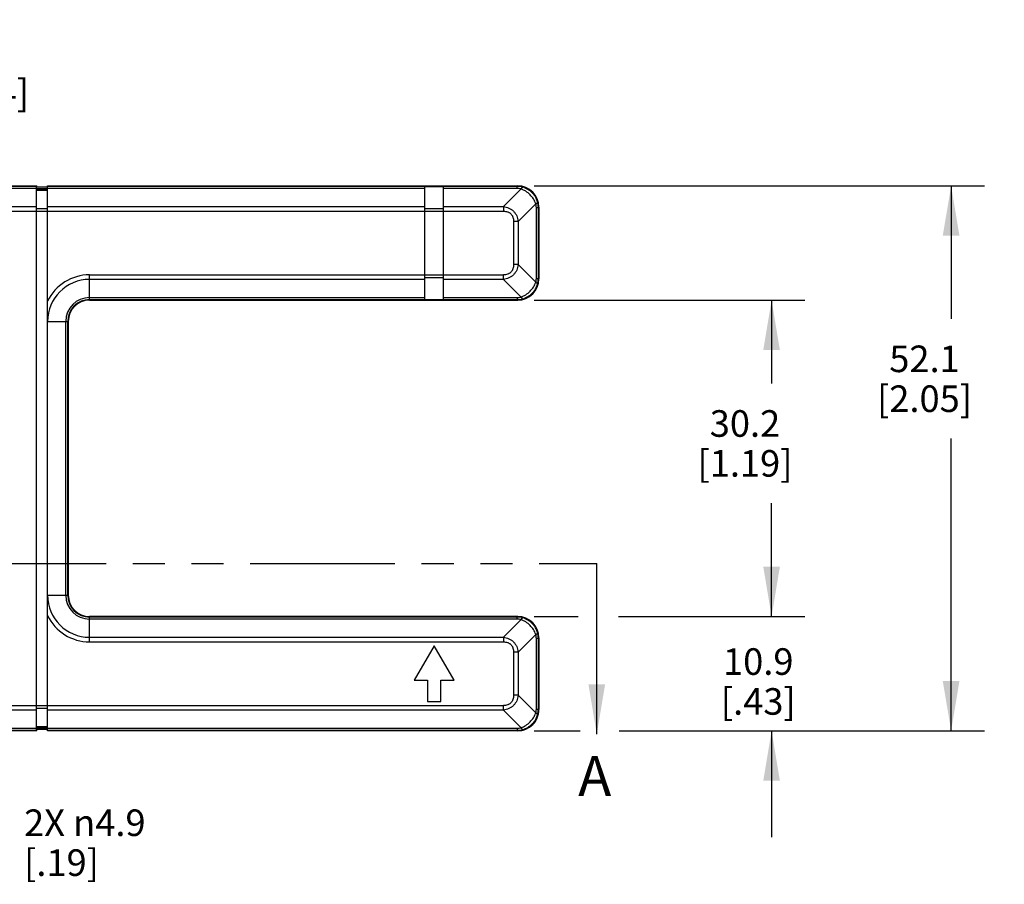
# Model space of a CAD drawing. Units: inches. Extents: x 0.7 to 21.3, y 0.5 to 16.
# Drawn here: x 8.7 to 12.4, y 6.8 to 10.1 of the extents above; entities that cross this region are included whole.
import ezdxf

# ---------------------------------------------------------------- set-up
doc = ezdxf.new("R2010")
doc.units = ezdxf.units.IN
doc.header["$LTSCALE"] = 1.21
doc.header["$MEASUREMENT"] = 0
doc.linetypes.add('PHANTOM', pattern=[0.8, 0.45, -0.05, 0.1, -0.05, 0.1, -0.05])
doc.layers.get('0').update_dxf_attribs({"linetype": 'CONTINUOUS'})
doc.layers.add('DEFAULT_3', color=7, linetype='PHANTOM')
doc.layers.add('SCHEME_DIMS', color=7, linetype='CONTINUOUS')
doc.dimstyles.new('DIMSTYLE_2', dxfattribs={"dimtxt": 0.1, "dimasz": 0.1875, "dimexe": 0.125, "dimexo": 0.0625, "dimgap": 0.1, "dimtad": 0, "dimtih": 1, "dimtoh": 1, "dimdec": 1, "dimzin": 4, "dimdsep": 46, "dimtxsty": 'STANDARD', "dimblk": '_FILLED', "dimblk1": '_FILLED', "dimblk2": '_FILLED', "dimcen": 0.09, "dimadec": 0, "dimazin": 0, "dimtp": 0.1, "dimtm": 0.1, "dimtfac": 1, "dimtdec": 1, "dimtofl": 0, "dimtmove": 0, "dimatfit": 3, "dimldrblk": '_FILLED', "dimfxl": 1, "dimtolj": 1, "dimtzin": 4, "dimarcsym": 0})
doc.dimstyles.new('DIMSTYLE_3', dxfattribs={"dimtxt": 0.1, "dimasz": 0.1875, "dimexe": 0.125, "dimexo": 0.0625, "dimgap": 0.09, "dimtad": 0, "dimtih": 1, "dimtoh": 1, "dimdec": 1, "dimzin": 4, "dimdsep": 46, "dimtxsty": 'STANDARD', "dimblk": '_FILLED', "dimblk1": '_FILLED', "dimblk2": '_FILLED', "dimcen": 0.09, "dimadec": 0, "dimazin": 0, "dimtp": 0.1, "dimtm": 0.1, "dimtfac": 1, "dimtdec": 1, "dimtmove": 0, "dimatfit": 2, "dimldrblk": '_FILLED', "dimfxl": 1, "dimtolj": 1, "dimtzin": 4, "dimarcsym": 0})
doc.dimstyles.get("Standard").update_dxf_attribs({"dimtxt": 0.1, "dimasz": 0.1875, "dimexe": 0.125, "dimexo": 0.0625, "dimgap": 0.09, "dimtad": 0, "dimtih": 1, "dimtoh": 1, "dimzin": 4, "dimdsep": 46, "dimtxsty": 'STANDARD', "dimblk": '_FILLED', "dimblk1": '_FILLED', "dimblk2": '_FILLED', "dimcen": 0.09, "dimadec": 0, "dimazin": 0, "dimtol": 1, "dimtp": 0.01, "dimtm": 0.01, "dimtfac": 1, "dimtofl": 0, "dimtmove": 0, "dimatfit": 3, "dimldrblk": '_FILLED', "dimfxl": 1, "dimtolj": 1, "dimtzin": 4, "dimarcsym": 0})

# ---------------------------------------------------------------- blocks, each defined once
blk = doc.blocks.new('_FILLED')
at = {"color": 0, "linetype": 'BYBLOCK'}
blk.add_solid([(0, 0), (-1, 0.167), (-1, -0.167)], dxfattribs=at)
blk = doc.blocks.new('*D10')
at = {"layer": 'SCHEME_DIMS', "color": 7, "linetype": 'CONTINUOUS'}
for p, q in [((11.5299, 7.8189), (11.5299, 8.2189)), ((10.6375, 7.8189), (10.802, 7.8189)), ((10.9547, 7.8189), (11.6549, 7.8189)), ((10.6375, 7.3889), (10.8096, 7.3889)), ((10.957, 7.3889), (11.6549, 7.3889)), ((11.5299, 7.3889), (11.5299, 6.9889))]:
    blk.add_line(p, q, dxfattribs=at)
at = {"layer": 'SCHEME_DIMS', "color": 7, "linetype": 'CONTINUOUS', "xscale": 0.1875, "yscale": 0.1875, "zscale": 0.1875}
for p, rotation in [((11.5299, 7.8189), 270), ((11.5299, 7.3889), 90)]:
    blk.add_blockref('_FILLED', p, dxfattribs=dict(at, rotation=rotation))
at = {"layer": 'SCHEME_DIMS', "color": 7, "linetype": 'CONTINUOUS', "insert": (11.4799, 7.6995), "char_height": 0.1, "width": 0.5, "attachment_point": 2, "line_spacing_factor": 0.9}
blk.add_mtext('10.9\\P[.43]', dxfattribs=at)
blk = doc.blocks.new('*D11')
at = {"layer": 'SCHEME_DIMS', "color": 7, "linetype": 'CONTINUOUS'}
for p, q in [((10.6375, 9.4389), (12.3301, 9.4389)), ((12.2051, 9.4389), (12.2051, 8.9382)), ((12.2051, 7.3889), (12.2051, 8.4882)), ((11.0788, 7.3889), (12.3301, 7.3889))]:
    blk.add_line(p, q, dxfattribs=at)
at = {"layer": 'SCHEME_DIMS', "color": 7, "linetype": 'CONTINUOUS', "xscale": 0.1875, "yscale": 0.1875, "zscale": 0.1875}
for p, rotation in [((12.2051, 9.4389), 90), ((12.2051, 7.3889), 270)]:
    blk.add_blockref('_FILLED', p, dxfattribs=dict(at, rotation=rotation))
at = {"layer": 'SCHEME_DIMS', "color": 7, "linetype": 'CONTINUOUS', "insert": (12.1051, 8.8382), "char_height": 0.1, "width": 0.6, "attachment_point": 2, "line_spacing_factor": 0.9}
blk.add_mtext('52.1\\P[2.05]', dxfattribs=at)
blk = doc.blocks.new('*D12')
at = {"layer": 'SCHEME_DIMS', "color": 7, "linetype": 'CONTINUOUS'}
for p, q in [((10.6375, 9.0089), (11.6549, 9.0089)), ((11.5299, 9.0089), (11.5299, 8.695)), ((11.5299, 7.8189), (11.5299, 8.245)), ((11.0422, 7.8189), (11.6549, 7.8189))]:
    blk.add_line(p, q, dxfattribs=at)
at = {"layer": 'SCHEME_DIMS', "color": 7, "linetype": 'CONTINUOUS', "xscale": 0.1875, "yscale": 0.1875, "zscale": 0.1875}
for p, rotation in [((11.5299, 9.0089), 90), ((11.5299, 7.8189), 270)]:
    blk.add_blockref('_FILLED', p, dxfattribs=dict(at, rotation=rotation))
at = {"layer": 'SCHEME_DIMS', "color": 7, "linetype": 'CONTINUOUS', "insert": (11.4299, 8.595), "char_height": 0.1, "width": 0.6, "attachment_point": 2, "line_spacing_factor": 0.9}
blk.add_mtext('30.2\\P[1.19]', dxfattribs=at)
blk = doc.blocks.new('*D16')
at = {"layer": 'SCHEME_DIMS', "color": 7, "linetype": 'CONTINUOUS'}
for p, q in [((7.8149, 9.2634), (7.8149, 10.0639)), ((8.0549, 9.4714), (8.0549, 10.0639)), ((7.8149, 9.9389), (7.4149, 9.9389)), ((8.0549, 9.9389), (8.3558, 9.9389))]:
    blk.add_line(p, q, dxfattribs=at)
at = {"layer": 'SCHEME_DIMS', "color": 7, "linetype": 'CONTINUOUS', "xscale": 0.1875, "yscale": 0.1875, "zscale": 0.1875}
blk.add_blockref('_FILLED', (7.8149, 9.9389), dxfattribs=at)
at = {"layer": 'SCHEME_DIMS', "color": 7, "linetype": 'CONTINUOUS', "xscale": 0.1875, "yscale": 0.1875, "zscale": 0.1875, "rotation": 180}
blk.add_blockref('_FILLED', (8.0549, 9.9389), dxfattribs=at)
at = {"layer": 'SCHEME_DIMS', "color": 7, "linetype": 'CONTINUOUS', "insert": (8.4558, 9.9889), "char_height": 0.1, "width": 0.5, "attachment_point": 1, "line_spacing_factor": 0.9}
blk.add_mtext('6.1\\P[.24]', dxfattribs=at)
blk = doc.blocks.new('*D17')
at = {"layer": 'SCHEME_DIMS', "color": 7, "linetype": 'CONTINUOUS'}
for p, q in [((8.1105, 7.5502), (8.4687, 7.0432)), ((8.4687, 7.0432), (8.6187, 7.0432))]:
    blk.add_line(p, q, dxfattribs=at)
at = {"layer": 'SCHEME_DIMS', "color": 7, "linetype": 'CONTINUOUS', "xscale": 0.1875, "yscale": 0.1875, "zscale": 0.1875, "rotation": 125.236307562}
blk.add_blockref('_FILLED', (8.1105, 7.5502), dxfattribs=at)
at = {"layer": 'SCHEME_DIMS', "color": 7, "linetype": 'CONTINUOUS', "insert": (8.7187, 7.0932), "char_height": 0.1, "width": 0.733333, "attachment_point": 1, "line_spacing_factor": 0.9}
blk.add_mtext('2X \\Fgdt;{\\Fgdt;n}\\Ftxt;4.9\\P[.19]', dxfattribs=at)

msp = doc.modelspace()

# ---------------------------------------------------------------- linework, layer by layer
at = {"color": 7, "linetype": 'CONTINUOUS'}
for p, q in [((8.0529, 9.4389), (8.7669, 9.4389)), ((8.765, 9.4368), (8.0529, 9.4368)), ((8.765, 9.4292), (8.0529, 9.4292)), ((8.765, 7.3889), (8.765, 9.4389)), ((8.765, 9.4289), (8.807, 9.4289)), ((8.765, 9.4268), (8.807, 9.4268)), ((8.765, 9.4223), (8.807, 9.4223)), ((8.7669, 9.4339), (8.7669, 9.4389)), ((8.8069, 9.4339), (8.7669, 9.4339)), ((8.8069, 9.4389), (10.575, 9.4389)), ((8.807, 7.3889), (8.807, 9.4389)), ((10.2259, 9.4368), (8.807, 9.4368)), ((10.2259, 9.4292), (8.807, 9.4292)), ((10.2259, 9.437), (10.2959, 9.437)), ((10.2259, 9.0109), (10.2259, 9.437)), ((10.2959, 9.0109), (10.2959, 9.437)), ((10.5729, 9.4368), (10.2959, 9.4368)), ((10.5729, 9.4292), (10.2959, 9.4292)), ((10.5876, 9.4271), (10.5214, 9.3609)), ((10.5729, 9.4368), (10.575, 9.4389)), ((10.5729, 9.4292), (10.5729, 9.4368)), ((10.6431, 9.3715), (10.577, 9.3054)), ((8.0529, 9.3609), (8.765, 9.3609)), ((8.0529, 9.3436), (10.5214, 9.3436)), ((8.765, 9.354), (8.807, 9.354)), ((8.807, 9.3609), (10.2259, 9.3609)), ((10.2259, 9.354), (10.2959, 9.354)), ((10.2959, 9.3609), (10.5214, 9.3609)), ((10.5214, 9.3609), (10.5214, 9.3436)), ((10.6452, 9.3569), (10.6528, 9.3569)), ((10.6452, 9.091), (10.6452, 9.3569)), ((10.6528, 9.3569), (10.6549, 9.359)), ((10.6528, 9.091), (10.6528, 9.3569)), ((10.6549, 9.359), (10.6549, 9.0889)), ((10.577, 9.3054), (10.5596, 9.3054)), ((10.5596, 9.3054), (10.5596, 9.1425)), ((10.577, 9.3054), (10.577, 9.1425)), ((10.577, 9.1425), (10.5596, 9.1425)), ((10.6431, 9.0763), (10.577, 9.1425)), ((8.9649, 9.0089), (8.9649, 9.1042)), ((8.9649, 9.1042), (10.5214, 9.1042)), ((10.2259, 9.0869), (8.9649, 9.0869)), ((10.2259, 9.0938), (10.2959, 9.0938)), ((10.5214, 9.0869), (10.2959, 9.0869)), ((10.5214, 9.0869), (10.5214, 9.1042)), ((10.5876, 9.0207), (10.5214, 9.0869)), ((10.6452, 9.091), (10.6528, 9.091)), ((10.6528, 9.091), (10.6549, 9.0889)), ((8.9649, 9.0186), (10.2259, 9.0186)), ((8.9649, 9.011), (10.2259, 9.011)), ((8.9649, 9.0089), (10.575, 9.0089)), ((10.2259, 9.0109), (10.2959, 9.0109)), ((10.2959, 9.0186), (10.5729, 9.0186)), ((10.2959, 9.011), (10.5729, 9.011)), ((10.5729, 9.0186), (10.5729, 9.011)), ((10.5729, 9.011), (10.575, 9.0089)), ((8.807, 8.9289), (8.8849, 8.9289)), ((8.8752, 7.8989), (8.8752, 8.9289)), ((8.8828, 7.8989), (8.8828, 8.9289)), ((8.8849, 8.9289), (8.8849, 7.8989)), ((8.807, 7.8989), (8.8849, 7.8989)), ((10.575, 7.8189), (8.9649, 7.8189)), ((8.9649, 7.7236), (8.9649, 7.8189)), ((10.5729, 7.8168), (8.9649, 7.8168)), ((10.5729, 7.8168), (10.575, 7.8189)), ((10.5729, 7.8092), (10.5729, 7.8168)), ((10.5729, 7.8092), (8.9649, 7.8092)), ((10.5214, 7.7409), (10.5876, 7.8071)), ((8.9649, 7.7409), (10.5214, 7.7409)), ((10.5214, 7.7409), (10.5214, 7.7236)), ((10.577, 7.6854), (10.6431, 7.7515)), ((8.9649, 7.7236), (10.5214, 7.7236)), ((10.2609, 7.7089), (10.1859, 7.579)), ((10.3359, 7.579), (10.2609, 7.7089)), ((10.6452, 7.7369), (10.6528, 7.7369)), ((10.6452, 7.471), (10.6452, 7.7369)), ((10.6528, 7.7369), (10.6549, 7.739)), ((10.6528, 7.471), (10.6528, 7.7369)), ((10.6549, 7.739), (10.6549, 7.4689)), ((10.577, 7.6854), (10.5596, 7.6854)), ((10.5596, 7.6854), (10.5596, 7.5225)), ((10.577, 7.6854), (10.577, 7.5225)), ((10.1859, 7.579), (10.2359, 7.579)), ((10.2359, 7.579), (10.2359, 7.499)), ((10.2859, 7.579), (10.3359, 7.579)), ((10.2859, 7.499), (10.2859, 7.579)), ((10.577, 7.5225), (10.5596, 7.5225)), ((10.6431, 7.4563), (10.577, 7.5225)), ((8.0529, 7.4842), (10.5214, 7.4842)), ((10.2359, 7.499), (10.2859, 7.499)), ((10.5214, 7.4669), (10.5214, 7.4842)), ((8.765, 7.4669), (8.0529, 7.4669)), ((8.765, 7.4738), (8.807, 7.4738)), ((10.5214, 7.4669), (8.807, 7.4669)), ((10.5876, 7.4007), (10.5214, 7.4669)), ((10.6452, 7.471), (10.6528, 7.471)), ((10.6528, 7.471), (10.6549, 7.4689)), ((8.0529, 7.3986), (8.765, 7.3986)), ((8.0529, 7.391), (8.765, 7.391)), ((8.7669, 7.3889), (8.0529, 7.3889)), ((8.765, 7.4056), (8.807, 7.4056)), ((8.765, 7.401), (8.807, 7.401)), ((8.765, 7.3989), (8.807, 7.3989)), ((8.8069, 7.3939), (8.7669, 7.3939)), ((8.7669, 7.3889), (8.7669, 7.3939)), ((10.575, 7.3889), (8.8069, 7.3889)), ((8.807, 7.3986), (10.5729, 7.3986)), ((8.807, 7.391), (10.5729, 7.391)), ((10.5729, 7.3986), (10.5729, 7.391)), ((10.5729, 7.391), (10.575, 7.3889))]:
    msp.add_line(p, q, dxfattribs=at)
for centre, radius, start, end in [((10.5729, 9.3593), 0.0775, 73.9906, 89.9988), ((10.5729, 9.3767), 0.0525, 73.8078, 90.0322), ((10.5927, 9.3569), 0.0525, 359.9608, 16.1991), ((10.5753, 9.3569), 0.0775, 0.0013, 16.0092), ((8.9649, 8.9289), 0.1753, 90, 154.2839), ((8.9649, 8.9289), 0.158, 90, 180), ((10.5927, 9.0909), 0.0525, 343.8078, 0.0322), ((10.5753, 9.091), 0.0775, 343.9906, 359.9988), ((8.9649, 8.9289), 0.0897, 90, 180), ((8.9649, 8.9289), 0.0821, 90, 180), ((8.9649, 8.9289), 0.08, 90, 180), ((10.5729, 9.0711), 0.0525, 269.9608, 286.1991), ((10.5729, 9.0885), 0.0775, 270.0013, 286.0092), ((8.9649, 7.8989), 0.158, 180, 270), ((8.9649, 7.8989), 0.0897, 180, 270), ((8.9649, 7.8989), 0.0821, 180, 270), ((8.9649, 7.8989), 0.08, 180, 270), ((8.9649, 7.8989), 0.1753, 205.7161, 270), ((10.5729, 7.7393), 0.0775, 73.9906, 89.9988), ((10.5729, 7.7567), 0.0525, 73.8078, 90.0322), ((10.5927, 7.7369), 0.0525, 359.9608, 16.1991), ((10.5753, 7.7369), 0.0775, 0.0013, 16.0092), ((10.5927, 7.4709), 0.0525, 343.8078, 0.0322), ((10.5753, 7.471), 0.0775, 343.9906, 359.9988), ((10.5729, 7.4511), 0.0525, 269.9608, 286.1991), ((10.5729, 7.4685), 0.0775, 270.0013, 286.0092)]:
    msp.add_arc(centre, radius, start, end, dxfattribs=at)
for centre, major_axis, start_param, end_param in [((10.5749, 9.3589), (-0.0566, -0.0566), 2.356803, 3.926382), ((10.5749, 9.3589), (0.0566, 0.0566), -0.784789, 0.784789), ((10.5749, 9.089), (-0.0566, 0.0566), -3.926382, -2.356803), ((10.5749, 7.7389), (-0.0566, -0.0566), 2.356803, 3.926382), ((10.5749, 7.7389), (0.0566, 0.0566), -0.784789, 0.784789), ((10.5749, 7.469), (-0.0566, 0.0566), 2.356803, 3.926382), ((10.5749, 7.469), (0.0566, -0.0566), 0, 0.784789), ((10.5749, 7.469), (0.0566, -0.0566), -0.784789, -0.261567)]:
    msp.add_ellipse(centre, major_axis=major_axis, ratio=0.998783, start_param=start_param, end_param=end_param, dxfattribs=at)
for points, knots in [([(10.5876, 9.4271), (10.5879, 9.4276), (10.5885, 9.4286), (10.5894, 9.43), (10.5903, 9.4312), (10.5911, 9.4322), (10.592, 9.433), (10.5928, 9.4335), (10.5935, 9.4338), (10.594, 9.4338), (10.5943, 9.4338)], [0, 0, 0, 0, 0.185323, 0.35443, 0.50584, 0.638661, 0.752931, 0.849438, 0.930357, 1, 1, 1, 1]), ([(10.6431, 9.3715), (10.6409, 9.3778), (10.6349, 9.3901), (10.622, 9.406), (10.6061, 9.4189), (10.5938, 9.4249), (10.5876, 9.4271)], [0, 0, 0, 0, 0.246855, 0.5, 0.753145, 1, 1, 1, 1]), ([(10.6498, 9.3782), (10.6489, 9.3815), (10.6466, 9.3879), (10.642, 9.3971), (10.6362, 9.4056), (10.6294, 9.4133), (10.6216, 9.4202), (10.6131, 9.4259), (10.6039, 9.4306), (10.5975, 9.4329), (10.5943, 9.4338)], [0, 0, 0, 0, 0.123953, 0.248843, 0.374263, 0.5, 0.625738, 0.751158, 0.876047, 1, 1, 1, 1]), ([(10.6431, 9.3715), (10.6437, 9.3718), (10.6447, 9.3724), (10.646, 9.3733), (10.6472, 9.3742), (10.6482, 9.3751), (10.649, 9.376), (10.6495, 9.3768), (10.6498, 9.3775), (10.6499, 9.378), (10.6498, 9.3782)], [0, 0, 0, 0, 0.185321, 0.354427, 0.505836, 0.638656, 0.752926, 0.849434, 0.930356, 1, 1, 1, 1]), ([(10.5214, 9.3609), (10.5249, 9.3605), (10.5319, 9.3592), (10.542, 9.3556), (10.5498, 9.3513), (10.5555, 9.347), (10.5594, 9.3434), (10.563, 9.3394), (10.5673, 9.3337), (10.5717, 9.3259), (10.5752, 9.3159), (10.5765, 9.3089), (10.577, 9.3054)], [0, 0, 0, 0, 0.124586, 0.249478, 0.374605, 0.437289, 0.499999, 0.562709, 0.625394, 0.75052, 0.875413, 1, 1, 1, 1]), ([(10.5214, 9.3436), (10.5239, 9.3436), (10.529, 9.3432), (10.5353, 9.3418), (10.54, 9.3399), (10.5434, 9.3381), (10.5466, 9.336), (10.5494, 9.3334), (10.552, 9.3305), (10.5541, 9.3274), (10.5559, 9.324), (10.5578, 9.3192), (10.5593, 9.313), (10.5596, 9.3079), (10.5596, 9.3054)], [0, 0, 0, 0, 0.124872, 0.249795, 0.312321, 0.374885, 0.43743, 0.499998, 0.562566, 0.625112, 0.687677, 0.750203, 0.875128, 1, 1, 1, 1]), ([(10.5596, 9.1425), (10.5596, 9.1399), (10.5593, 9.1348), (10.5578, 9.1286), (10.5559, 9.1238), (10.5541, 9.1204), (10.552, 9.1173), (10.5494, 9.1144), (10.5466, 9.1119), (10.5434, 9.1097), (10.54, 9.1079), (10.5353, 9.106), (10.529, 9.1046), (10.5239, 9.1042), (10.5214, 9.1042)], [0, 0, 0, 0, 0.124872, 0.249795, 0.312321, 0.374885, 0.43743, 0.499998, 0.562566, 0.625112, 0.687677, 0.750203, 0.875128, 1, 1, 1, 1]), ([(10.577, 9.1425), (10.5765, 9.1389), (10.5752, 9.1319), (10.5717, 9.1219), (10.5673, 9.1141), (10.563, 9.1084), (10.5594, 9.1044), (10.5555, 9.1008), (10.5498, 9.0965), (10.542, 9.0922), (10.5319, 9.0886), (10.5249, 9.0873), (10.5214, 9.0869)], [0, 0, 0, 0, 0.124586, 0.249478, 0.374605, 0.437289, 0.499999, 0.562709, 0.625394, 0.75052, 0.875413, 1, 1, 1, 1]), ([(10.5876, 9.0207), (10.5938, 9.0229), (10.6061, 9.029), (10.622, 9.0418), (10.6349, 9.0578), (10.6409, 9.07), (10.6431, 9.0763)], [0, 0, 0, 0, 0.246855, 0.5, 0.753145, 1, 1, 1, 1]), ([(10.6431, 9.0763), (10.6437, 9.076), (10.6447, 9.0754), (10.646, 9.0745), (10.6472, 9.0736), (10.6482, 9.0727), (10.649, 9.0719), (10.6495, 9.0711), (10.6498, 9.0703), (10.6499, 9.0698), (10.6498, 9.0696)], [0, 0, 0, 0, 0.185323, 0.35443, 0.50584, 0.638661, 0.752931, 0.849438, 0.930357, 1, 1, 1, 1]), ([(10.5943, 9.014), (10.5975, 9.0149), (10.6039, 9.0172), (10.6131, 9.0219), (10.6216, 9.0277), (10.6294, 9.0345), (10.6362, 9.0422), (10.642, 9.0508), (10.6466, 9.0599), (10.6489, 9.0663), (10.6498, 9.0696)], [0, 0, 0, 0, 0.123953, 0.248843, 0.374263, 0.5, 0.625738, 0.751158, 0.876047, 1, 1, 1, 1]), ([(10.5876, 9.0207), (10.5879, 9.0202), (10.5885, 9.0192), (10.5894, 9.0178), (10.5903, 9.0166), (10.5911, 9.0156), (10.592, 9.0149), (10.5928, 9.0143), (10.5935, 9.014), (10.594, 9.014), (10.5943, 9.014)], [0, 0, 0, 0, 0.185321, 0.354427, 0.505836, 0.638656, 0.752926, 0.849434, 0.930356, 1, 1, 1, 1]), ([(10.5876, 7.8071), (10.5879, 7.8076), (10.5885, 7.8086), (10.5894, 7.81), (10.5903, 7.8112), (10.5911, 7.8122), (10.592, 7.813), (10.5928, 7.8135), (10.5935, 7.8138), (10.594, 7.8138), (10.5943, 7.8138)], [0, 0, 0, 0, 0.185323, 0.35443, 0.50584, 0.638661, 0.752931, 0.849438, 0.930357, 1, 1, 1, 1]), ([(10.6498, 7.7582), (10.6489, 7.7615), (10.6466, 7.7679), (10.642, 7.7771), (10.6362, 7.7856), (10.6294, 7.7933), (10.6216, 7.8002), (10.6131, 7.8059), (10.6039, 7.8106), (10.5975, 7.8129), (10.5943, 7.8138)], [0, 0, 0, 0, 0.123953, 0.248842, 0.374263, 0.5, 0.625738, 0.751158, 0.876048, 1, 1, 1, 1]), ([(10.6431, 7.7515), (10.6409, 7.7578), (10.6349, 7.7701), (10.622, 7.786), (10.6061, 7.7989), (10.5938, 7.8049), (10.5876, 7.8071)], [0, 0, 0, 0, 0.246855, 0.5, 0.753145, 1, 1, 1, 1]), ([(10.5214, 7.7409), (10.5249, 7.7405), (10.5319, 7.7392), (10.542, 7.7356), (10.5498, 7.7313), (10.5555, 7.727), (10.5594, 7.7234), (10.563, 7.7194), (10.5673, 7.7137), (10.5717, 7.7059), (10.5752, 7.6959), (10.5765, 7.6889), (10.577, 7.6854)], [0, 0, 0, 0, 0.124586, 0.249477, 0.374602, 0.437287, 0.499998, 0.562707, 0.625392, 0.75052, 0.875413, 1, 1, 1, 1]), ([(10.6431, 7.7515), (10.6437, 7.7518), (10.6447, 7.7524), (10.646, 7.7533), (10.6472, 7.7542), (10.6482, 7.7551), (10.649, 7.756), (10.6495, 7.7568), (10.6498, 7.7575), (10.6499, 7.758), (10.6498, 7.7582)], [0, 0, 0, 0, 0.185321, 0.354427, 0.505836, 0.638656, 0.752926, 0.849435, 0.930356, 1, 1, 1, 1]), ([(10.5214, 7.7236), (10.5239, 7.7236), (10.529, 7.7232), (10.5353, 7.7218), (10.54, 7.7199), (10.5434, 7.7181), (10.5466, 7.716), (10.5494, 7.7134), (10.552, 7.7105), (10.5541, 7.7074), (10.5559, 7.704), (10.5578, 7.6992), (10.5593, 7.693), (10.5596, 7.6879), (10.5596, 7.6854)], [0, 0, 0, 0, 0.124871, 0.249793, 0.31232, 0.374883, 0.437428, 0.499997, 0.562564, 0.62511, 0.687675, 0.750202, 0.875127, 1, 1, 1, 1]), ([(10.5596, 7.5225), (10.5596, 7.5199), (10.5593, 7.5148), (10.5578, 7.5086), (10.5559, 7.5038), (10.5541, 7.5004), (10.552, 7.4973), (10.5494, 7.4944), (10.5466, 7.4919), (10.5434, 7.4897), (10.54, 7.4879), (10.5353, 7.486), (10.529, 7.4846), (10.5239, 7.4842), (10.5214, 7.4842)], [0, 0, 0, 0, 0.124872, 0.249795, 0.312321, 0.374885, 0.43743, 0.499998, 0.562566, 0.625112, 0.687677, 0.750203, 0.875128, 1, 1, 1, 1]), ([(10.577, 7.5225), (10.5765, 7.5189), (10.5752, 7.5119), (10.5717, 7.5019), (10.5673, 7.4941), (10.563, 7.4884), (10.5594, 7.4844), (10.5555, 7.4808), (10.5498, 7.4765), (10.542, 7.4722), (10.5319, 7.4686), (10.5249, 7.4673), (10.5214, 7.4669)], [0, 0, 0, 0, 0.124586, 0.249478, 0.374605, 0.437289, 0.499999, 0.562709, 0.625394, 0.75052, 0.875413, 1, 1, 1, 1]), ([(10.5876, 7.4007), (10.5938, 7.4029), (10.6061, 7.409), (10.622, 7.4218), (10.6349, 7.4378), (10.6409, 7.45), (10.6431, 7.4563)], [0, 0, 0, 0, 0.246855, 0.5, 0.753145, 1, 1, 1, 1]), ([(10.5943, 7.394), (10.5975, 7.3949), (10.6039, 7.3972), (10.6131, 7.4019), (10.6216, 7.4077), (10.6294, 7.4145), (10.6362, 7.4222), (10.642, 7.4308), (10.6466, 7.4399), (10.6489, 7.4463), (10.6498, 7.4496)], [0, 0, 0, 0, 0.123953, 0.248843, 0.374263, 0.5, 0.625738, 0.751158, 0.876047, 1, 1, 1, 1]), ([(10.6431, 7.4563), (10.6437, 7.456), (10.6447, 7.4554), (10.646, 7.4545), (10.6472, 7.4536), (10.6482, 7.4527), (10.649, 7.4519), (10.6495, 7.4511), (10.6498, 7.4503), (10.6499, 7.4498), (10.6498, 7.4496)], [0, 0, 0, 0, 0.185323, 0.35443, 0.50584, 0.638661, 0.752931, 0.849438, 0.930357, 1, 1, 1, 1]), ([(10.5876, 7.4007), (10.5879, 7.4002), (10.5885, 7.3992), (10.5894, 7.3978), (10.5903, 7.3966), (10.5911, 7.3956), (10.592, 7.3949), (10.5928, 7.3943), (10.5935, 7.394), (10.594, 7.394), (10.5943, 7.394)], [0, 0, 0, 0, 0.185321, 0.354427, 0.505836, 0.638656, 0.752926, 0.849434, 0.930356, 1, 1, 1, 1])]:
    msp.add_open_spline(points, degree=3, knots=knots, dxfattribs=at)
at = {"layer": 'DEFAULT_3', "color": 7, "linetype": 'PHANTOM'}
msp.add_line((7.3961, 8.0181), (10.8725, 8.0181), dxfattribs=at)

# ---------------------------------------------------------------- texts
at = {"color": 7, "linetype": 'CONTINUOUS', "insert": (10.8026, 7.2939), "char_height": 0.15, "width": 0.15, "attachment_point": 1, "line_spacing_factor": 0.9}
msp.add_mtext('A', dxfattribs=at)

# ---------------------------------------------------------------- dimensions: what is measured, and where the dimension line sits
at = {"layer": 'SCHEME_DIMS', "color": 7, "linetype": 'CONTINUOUS'}
for base, p1, p2, angle, picture, middle in [((7.8149, 9.9389), (8.0549, 9.4089), (7.8149, 9.2009), 180, '*D16', (8.7058, 9.8639)), ((12.2051272298, 7.3889112693), (10.5749807506, 9.4389112693), (11.0163174012, 7.3889112693), 270, '*D11', (12.2051272298, 8.713168238)), ((11.5299, 7.8189), (10.575, 9.0089), (10.9797, 7.8189), 270, '*D12', (11.5299, 8.47)), ((11.5299, 7.8189), (10.575, 7.3889), (10.575, 7.8189), 90, '*D10', (11.5299, 7.5745))]:
    dim = msp.add_linear_dim(base=base, p1=p1, p2=p2, angle=angle, dimstyle='DIMSTYLE_2', dxfattribs=at)
    dim.commit()
    dim.dimension.update_dxf_attribs({"geometry": picture, "text_midpoint": middle, "dimtype": 160})
dim = msp.add_diameter_dim_2p(p1=(8.1105, 7.5502), p2=(7.9993, 7.7076), text='2X %%c<>', dimstyle='DIMSTYLE_3', override={"dimpost": '<>'}, dxfattribs=at)
dim.commit()
dim.dimension.update_dxf_attribs({"geometry": '*D17', "text_midpoint": (9.1854, 6.9682), "dimtype": 163})

# ---------------------------------------------------------------- leaders
at = {"color": 7, "linetype": 'CONTINUOUS'}
msp.add_leader([(10.8725, 7.3759), (10.8725, 8.0181)], dimstyle='STANDARD', override={"dimtad": 0}, dxfattribs=at)

doc.saveas('drawing.dxf')
